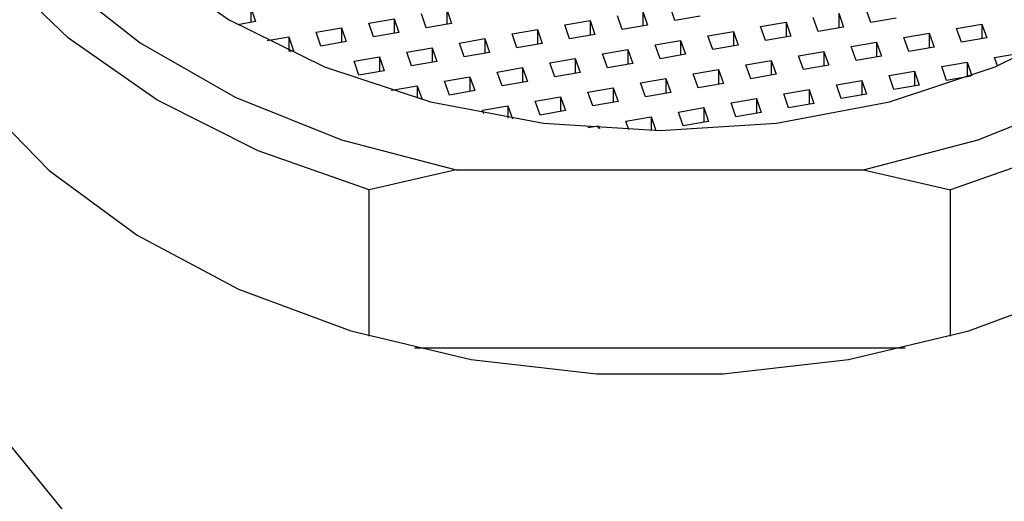
# Model space of a CAD drawing. Units: millimetres. Extents: x 43 to 2766, y 46 to 2078.
# Drawn here: x 1281 to 1299, y 1709 to 1717 of the extents above; entities that cross this region are included whole.
import ezdxf

# ---------------------------------------------------------------- set-up
doc = ezdxf.new("R2010")
doc.units = ezdxf.units.MM
doc.header["$LTSCALE"] = 10

msp = doc.modelspace()

# ---------------------------------------------------------------- linework, layer by layer
at = {"color": 7, "linetype": 'Continuous', "lineweight": 25}
for p, q in [((1271.628, 1720.934), (1282.02, 1708.206)), ((1292.68, 1717.311), (1292.595, 1717.56)), ((1285.098, 1717.54), (1285.183, 1717.292)), ((1285.098, 1717.54), (1285.098, 1717.277)), ((1288.234, 1717.181), (1288.149, 1717.43)), ((1288.602, 1717.508), (1288.688, 1717.259)), ((1288.602, 1717.508), (1288.602, 1717.245)), ((1291.738, 1717.149), (1291.653, 1717.397)), ((1292.106, 1717.476), (1292.192, 1717.227)), ((1292.106, 1717.476), (1292.106, 1717.212)), ((1293.134, 1717.39), (1292.68, 1717.311)), ((1295.611, 1717.443), (1295.696, 1717.195)), ((1295.611, 1717.443), (1295.611, 1717.18)), ((1296.185, 1717.279), (1296.099, 1717.527)), ((1285.183, 1717.292), (1284.864, 1717.237)), ((1287.207, 1717.267), (1287.66, 1717.345)), ((1287.292, 1717.019), (1287.207, 1717.267)), ((1287.66, 1717.345), (1287.746, 1717.097)), ((1287.66, 1717.345), (1287.66, 1717.082)), ((1288.688, 1717.259), (1288.234, 1717.181)), ((1290.711, 1717.235), (1291.164, 1717.313)), ((1290.796, 1716.986), (1290.711, 1717.235)), ((1291.164, 1717.313), (1291.25, 1717.065)), ((1291.164, 1717.313), (1291.164, 1717.05)), ((1292.192, 1717.227), (1291.738, 1717.149)), ((1294.215, 1717.203), (1294.669, 1717.281)), ((1294.301, 1716.954), (1294.215, 1717.203)), ((1294.669, 1717.281), (1294.754, 1717.032)), ((1294.669, 1717.281), (1294.669, 1717.018)), ((1295.243, 1717.117), (1295.157, 1717.365)), ((1296.638, 1717.357), (1296.185, 1717.279)), ((1297.719, 1717.17), (1298.173, 1717.248)), ((1298.173, 1717.248), (1298.258, 1717)), ((1298.173, 1717.248), (1298.173, 1716.985)), ((1286.265, 1717.105), (1286.718, 1717.183)), ((1286.35, 1716.856), (1286.265, 1717.105)), ((1286.718, 1717.183), (1286.804, 1716.935)), ((1286.718, 1717.183), (1286.718, 1716.92)), ((1287.746, 1717.097), (1287.292, 1717.019)), ((1289.769, 1717.072), (1290.222, 1717.151)), ((1289.854, 1716.824), (1289.769, 1717.072)), ((1290.222, 1717.151), (1290.308, 1716.902)), ((1290.222, 1717.151), (1290.222, 1716.887)), ((1291.25, 1717.065), (1290.796, 1716.986)), ((1293.273, 1717.04), (1293.727, 1717.118)), ((1293.359, 1716.792), (1293.273, 1717.04)), ((1293.727, 1717.118), (1293.812, 1716.87)), ((1293.727, 1717.118), (1293.727, 1716.855)), ((1294.754, 1717.032), (1294.301, 1716.954)), ((1295.696, 1717.195), (1295.243, 1717.117)), ((1296.777, 1717.008), (1297.231, 1717.086)), ((1297.231, 1717.086), (1297.316, 1716.838)), ((1297.231, 1717.086), (1297.231, 1716.823)), ((1297.805, 1716.922), (1297.719, 1717.17)), ((1285.388, 1716.954), (1285.776, 1717.02)), ((1285.776, 1717.02), (1285.862, 1716.772)), ((1285.776, 1717.02), (1285.776, 1716.763)), ((1286.804, 1716.935), (1286.35, 1716.856)), ((1288.827, 1716.91), (1289.28, 1716.988)), ((1288.912, 1716.662), (1288.827, 1716.91)), ((1289.28, 1716.988), (1289.366, 1716.74)), ((1289.28, 1716.988), (1289.28, 1716.725)), ((1290.308, 1716.902), (1289.854, 1716.824)), ((1292.331, 1716.878), (1292.784, 1716.956)), ((1292.417, 1716.629), (1292.331, 1716.878)), ((1292.784, 1716.956), (1292.87, 1716.708)), ((1292.784, 1716.956), (1292.784, 1716.693)), ((1293.812, 1716.87), (1293.359, 1716.792)), ((1295.835, 1716.845), (1296.289, 1716.924)), ((1296.289, 1716.924), (1296.374, 1716.675)), ((1296.289, 1716.924), (1296.289, 1716.66)), ((1296.863, 1716.759), (1296.777, 1717.008)), ((1298.258, 1717), (1297.805, 1716.922)), ((1285.862, 1716.772), (1285.785, 1716.759)), ((1287.885, 1716.748), (1288.338, 1716.826)), ((1287.97, 1716.499), (1287.885, 1716.748)), ((1288.338, 1716.826), (1288.424, 1716.577)), ((1288.338, 1716.826), (1288.338, 1716.563)), ((1289.366, 1716.74), (1288.912, 1716.662)), ((1291.389, 1716.715), (1291.842, 1716.793)), ((1291.475, 1716.467), (1291.389, 1716.715)), ((1291.842, 1716.793), (1291.928, 1716.545)), ((1291.842, 1716.793), (1291.842, 1716.53)), ((1292.87, 1716.708), (1292.417, 1716.629)), ((1294.893, 1716.683), (1295.347, 1716.761)), ((1294.979, 1716.435), (1294.893, 1716.683)), ((1295.347, 1716.761), (1295.432, 1716.513)), ((1295.347, 1716.761), (1295.347, 1716.498)), ((1295.921, 1716.597), (1295.835, 1716.845)), ((1296.374, 1716.675), (1295.921, 1716.597)), ((1297.316, 1716.838), (1296.863, 1716.759)), ((1298.398, 1716.651), (1298.851, 1716.729)), ((1286.943, 1716.585), (1287.396, 1716.663)), ((1287.028, 1716.337), (1286.943, 1716.585)), ((1287.396, 1716.663), (1287.482, 1716.415)), ((1287.396, 1716.663), (1287.396, 1716.4)), ((1288.424, 1716.577), (1287.97, 1716.499)), ((1290.447, 1716.553), (1290.9, 1716.631)), ((1290.533, 1716.304), (1290.447, 1716.553)), ((1290.9, 1716.631), (1290.986, 1716.383)), ((1290.9, 1716.631), (1290.9, 1716.368)), ((1291.928, 1716.545), (1291.475, 1716.467)), ((1293.951, 1716.521), (1294.405, 1716.599)), ((1294.037, 1716.272), (1293.951, 1716.521)), ((1294.405, 1716.599), (1294.49, 1716.35)), ((1294.405, 1716.599), (1294.405, 1716.336)), ((1295.432, 1716.513), (1294.979, 1716.435)), ((1297.456, 1716.488), (1297.909, 1716.566)), ((1297.909, 1716.566), (1297.994, 1716.321)), ((1297.909, 1716.566), (1297.909, 1716.303)), ((1298.45, 1716.5), (1298.398, 1716.651)), ((1287.482, 1716.415), (1287.028, 1716.337)), ((1289.505, 1716.39), (1289.958, 1716.469)), ((1289.591, 1716.142), (1289.505, 1716.39)), ((1289.958, 1716.469), (1290.044, 1716.22)), ((1289.958, 1716.469), (1289.958, 1716.205)), ((1290.986, 1716.383), (1290.533, 1716.304)), ((1293.009, 1716.358), (1293.463, 1716.436)), ((1293.095, 1716.11), (1293.009, 1716.358)), ((1293.463, 1716.436), (1293.548, 1716.188)), ((1293.463, 1716.436), (1293.463, 1716.173)), ((1294.49, 1716.35), (1294.037, 1716.272)), ((1296.514, 1716.326), (1296.967, 1716.404)), ((1296.599, 1716.077), (1296.514, 1716.326)), ((1296.967, 1716.404), (1297.053, 1716.156)), ((1296.967, 1716.404), (1296.967, 1716.141)), ((1297.541, 1716.24), (1297.456, 1716.488)), ((1287.621, 1716.065), (1288.074, 1716.144)), ((1288.074, 1716.144), (1288.159, 1715.899)), ((1288.074, 1716.144), (1288.074, 1715.922)), ((1288.563, 1716.228), (1289.016, 1716.306)), ((1288.649, 1715.98), (1288.563, 1716.228)), ((1289.016, 1716.306), (1289.102, 1716.058)), ((1289.016, 1716.306), (1289.016, 1716.043)), ((1290.044, 1716.22), (1289.591, 1716.142)), ((1292.067, 1716.196), (1292.521, 1716.274)), ((1292.153, 1715.947), (1292.067, 1716.196)), ((1292.521, 1716.274), (1292.606, 1716.025)), ((1292.521, 1716.274), (1292.521, 1716.011)), ((1293.548, 1716.188), (1293.095, 1716.11)), ((1295.572, 1716.163), (1296.025, 1716.242)), ((1295.657, 1715.915), (1295.572, 1716.163)), ((1296.025, 1716.242), (1296.111, 1715.993)), ((1296.025, 1716.242), (1296.025, 1715.978)), ((1297.053, 1716.156), (1296.599, 1716.077)), ((1297.976, 1716.315), (1297.541, 1716.24)), ((1287.626, 1716.052), (1287.621, 1716.065)), ((1289.102, 1716.058), (1288.649, 1715.98)), ((1291.125, 1716.033), (1291.579, 1716.111)), ((1291.211, 1715.785), (1291.125, 1716.033)), ((1291.579, 1716.111), (1291.664, 1715.863)), ((1291.579, 1716.111), (1291.579, 1715.848)), ((1292.606, 1716.025), (1292.153, 1715.947)), ((1294.63, 1716.001), (1295.083, 1716.079)), ((1294.715, 1715.753), (1294.63, 1716.001)), ((1295.083, 1716.079), (1295.169, 1715.831)), ((1295.083, 1716.079), (1295.083, 1715.816)), ((1296.111, 1715.993), (1295.657, 1715.915)), ((1290.183, 1715.871), (1290.637, 1715.949)), ((1290.269, 1715.622), (1290.183, 1715.871)), ((1290.637, 1715.949), (1290.722, 1715.701)), ((1290.637, 1715.949), (1290.637, 1715.686)), ((1291.664, 1715.863), (1291.211, 1715.785)), ((1293.687, 1715.838), (1294.141, 1715.917)), ((1293.773, 1715.59), (1293.687, 1715.838)), ((1294.141, 1715.917), (1294.227, 1715.668)), ((1294.141, 1715.917), (1294.141, 1715.654)), ((1295.169, 1715.831), (1294.715, 1715.753)), ((1289.241, 1715.708), (1289.695, 1715.786)), ((1289.263, 1715.645), (1289.241, 1715.708)), ((1289.695, 1715.786), (1289.774, 1715.555)), ((1289.695, 1715.786), (1289.695, 1715.568)), ((1290.722, 1715.701), (1290.269, 1715.622)), ((1292.745, 1715.676), (1293.199, 1715.754)), ((1292.831, 1715.428), (1292.745, 1715.676)), ((1293.199, 1715.754), (1293.285, 1715.506)), ((1293.199, 1715.754), (1293.199, 1715.491)), ((1294.227, 1715.668), (1293.773, 1715.59)), ((1291.803, 1715.514), (1292.257, 1715.592)), ((1291.858, 1715.357), (1291.803, 1715.514)), ((1292.257, 1715.592), (1292.341, 1715.348)), ((1292.257, 1715.592), (1292.257, 1715.348)), ((1293.285, 1715.506), (1292.831, 1715.428)), ((1291.126, 1715.397), (1291.315, 1715.429)), ((1291.315, 1715.429), (1291.331, 1715.382)), ((1291.315, 1715.429), (1291.315, 1715.383)), ((1288.772, 1714.641), (1287.216, 1714.287)), ((1288.772, 1714.641), (1296.052, 1714.641)), ((1296.052, 1714.641), (1297.609, 1714.287)), ((1287.216, 1711.665), (1287.216, 1714.287)), ((1297.609, 1711.665), (1297.609, 1714.287)), ((1288.025, 1711.459), (1296.8, 1711.459))]:
    msp.add_line(p, q, dxfattribs=at)
at = {"color": 7, "linetype": 'Continuous', "lineweight": 25, "flags": 128}
for points in [[(1288.772, 1733.025), (1286.72, 1732.489), (1284.818, 1731.725), (1283.115, 1730.754), (1281.656, 1729.602), (1280.48, 1728.297), (1279.617, 1726.876), (1279.09, 1725.375), (1278.912, 1723.833), (1279.09, 1722.291), (1279.617, 1720.79), (1280.48, 1719.369), (1281.656, 1718.064), (1283.115, 1716.912), (1284.818, 1715.941), (1286.72, 1715.177), (1288.772, 1714.641)], [(1296.052, 1714.641), (1298.104, 1715.177), (1300.007, 1715.941), (1301.71, 1716.912), (1303.169, 1718.064), (1304.345, 1719.369), (1305.208, 1720.79), (1305.735, 1722.291), (1305.912, 1723.833), (1305.735, 1725.375), (1305.208, 1726.876), (1304.345, 1728.297), (1303.169, 1729.602), (1301.71, 1730.754), (1300.007, 1731.725), (1298.104, 1732.489), (1296.052, 1733.025)], [(1287.216, 1714.287), (1285.227, 1714.983), (1283.418, 1715.893), (1281.835, 1716.994), (1280.518, 1718.258), (1279.5, 1719.653), (1278.807, 1721.145), (1278.456, 1722.695), (1278.456, 1724.264), (1278.807, 1725.814), (1279.5, 1727.306), (1280.518, 1728.701), (1281.835, 1729.965), (1283.418, 1731.065), (1285.227, 1731.975), (1287.216, 1732.672)], [(1297.609, 1732.672), (1299.598, 1731.975), (1301.407, 1731.065), (1302.99, 1729.965), (1304.307, 1728.701), (1305.324, 1727.306), (1306.017, 1725.814), (1306.368, 1724.264), (1306.368, 1722.695), (1306.017, 1721.145), (1305.324, 1719.653), (1304.307, 1718.258), (1302.99, 1716.994), (1301.407, 1715.893), (1299.598, 1714.983), (1297.609, 1714.287)], [(1280.412, 1723.833), (1280.595, 1722.36), (1281.136, 1720.931), (1282.02, 1719.59), (1283.22, 1718.379), (1284.699, 1717.333), (1286.412, 1716.485), (1288.308, 1715.859), (1290.329, 1715.477), (1292.412, 1715.348), (1294.496, 1715.477), (1296.517, 1715.859), (1298.412, 1716.485), (1300.126, 1717.333)], [(1278.412, 1722.119), (1278.324, 1720.532), (1278.597, 1718.94), (1279.229, 1717.398), (1280.201, 1715.949), (1281.49, 1714.628), (1283.062, 1713.471), (1284.876, 1712.507), (1286.886, 1711.761), (1289.038, 1711.253), (1291.278, 1710.996), (1293.547, 1710.996), (1295.787, 1711.253), (1297.939, 1711.761), (1299.948, 1712.507), (1301.762, 1713.471), (1303.334, 1714.628), (1304.623, 1715.949), (1305.596, 1717.398), (1306.227, 1718.94), (1306.501, 1720.532), (1306.412, 1722.119)]]:
    msp.add_lwpolyline(points, dxfattribs=at)

doc.saveas('drawing.dxf')
